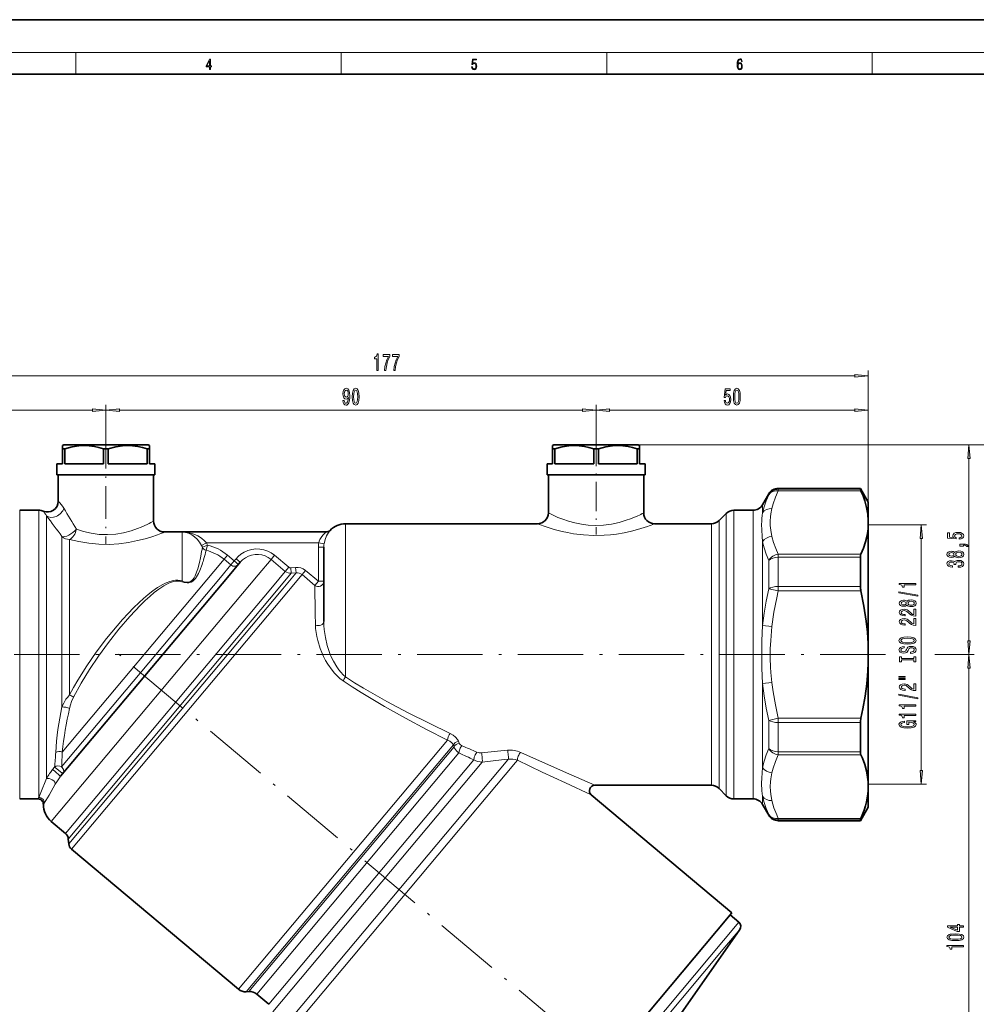
# Model space of a CAD drawing. Extents: x 0 to 420, y 0 to 297.
# Drawn here: x 156 to 332, y 116 to 297 of the extents above; entities that cross this region are included whole.
import ezdxf

# ---------------------------------------------------------------- set-up
doc = ezdxf.new("R2010")
doc.units = 0
doc.linetypes.add('DASHDOT', pattern=[18.5, 12, -3, 0.5, -3])

msp = doc.modelspace()

# ---------------------------------------------------------------- linework, layer by layer
at = {"color": 7, "lineweight": 35}
for p, q in [((210, 297), (0, 297)), ((420, 297), (210, 297)), ((410, 287), (20, 287)), ((164.028732, 218.953156), (163.778732, 218.808823)), ((163.778732, 218.808823), (163.778732, 218.231476)), ((164.028732, 218.953156), (178.580002, 218.953156)), ((178.580002, 218.953156), (179.528732, 218.953156)), ((179.528732, 218.953156), (179.778732, 218.808823)), ((179.778732, 218.231476), (179.778732, 218.808823)), ((254.028732, 218.953156), (253.778732, 218.808823)), ((253.778732, 218.808823), (253.778732, 218.231476)), ((254.028732, 218.953156), (268.580017, 218.953156)), ((268.580017, 218.953156), (269.528748, 218.953156)), ((269.528748, 218.953156), (269.778748, 218.808823)), ((269.778748, 218.231476), (269.778748, 218.808823)), ((163.778732, 215.453156), (163.778732, 218.231476)), ((164.208023, 218.231476), (163.778732, 218.231476)), ((164.208023, 215.453156), (164.208023, 218.231476)), ((171.349442, 215.453156), (171.349442, 218.231476)), ((171.778732, 218.231476), (171.349442, 218.231476)), ((172.208023, 218.231476), (171.778732, 218.231476)), ((172.208023, 215.453156), (172.208023, 218.231476)), ((179.349442, 215.453156), (179.349442, 218.231476)), ((179.676971, 218.231476), (179.349442, 218.231476)), ((179.676971, 218.231476), (179.778732, 218.231476)), ((179.778732, 215.453156), (179.778732, 218.231476)), ((253.778732, 215.453156), (253.778732, 218.231476)), ((254.208008, 218.231476), (253.778732, 218.231476)), ((254.208008, 215.453156), (254.208008, 218.231476)), ((261.349457, 215.453156), (261.349457, 218.231476)), ((261.778748, 218.231476), (261.349457, 218.231476)), ((262.208008, 218.231476), (261.778748, 218.231476)), ((262.208008, 215.453156), (262.208008, 218.231476)), ((269.349426, 215.453156), (269.349426, 218.231476)), ((269.676971, 218.231476), (269.349426, 218.231476)), ((269.676971, 218.231476), (269.778748, 218.231476)), ((269.778748, 215.453156), (269.778748, 218.231476)), ((163.778732, 215.453156), (162.778732, 215.453156)), ((162.778732, 215.453156), (162.778732, 213.453156)), ((171.349442, 215.453156), (164.208023, 215.453156)), ((179.349442, 215.453156), (172.208023, 215.453156)), ((180.778732, 215.453156), (179.778732, 215.453156)), ((180.778732, 215.453156), (180.778732, 213.453156)), ((253.778732, 215.453156), (252.778732, 215.453156)), ((252.778732, 215.453156), (252.778732, 213.453156)), ((261.349457, 215.453156), (254.208008, 215.453156)), ((269.349426, 215.453156), (262.208008, 215.453156)), ((270.778748, 215.453156), (269.778748, 215.453156)), ((270.778748, 215.453156), (270.778748, 213.453156)), ((162.778732, 213.453156), (179.676971, 213.453156)), ((163.028732, 213.453156), (163.028732, 208.628555)), ((179.676971, 213.453156), (180.778732, 213.453156)), ((180.528732, 213.453156), (180.528732, 204.953156)), ((252.778732, 213.453156), (269.676971, 213.453156)), ((253.028732, 213.453156), (253.028732, 206.453156)), ((269.676971, 213.453156), (270.778748, 213.453156)), ((270.528748, 213.453156), (270.528748, 206.453156)), ((292.356079, 207.953156), (293.510803, 209.953156)), ((295.242828, 210.953156), (310.335358, 210.953156)), ((310.335358, 210.795807), (310.335358, 210.953156)), ((311.778748, 208.453156), (310.335358, 210.953156)), ((311.778748, 205.025467), (311.778748, 208.453156)), ((155.933441, 206.953156), (159.450302, 206.953156)), ((284.364502, 205.03894), (285.692932, 206.367371)), ((287.107178, 206.953156), (290.624023, 206.953156)), ((215.778732, 204.453156), (251.028732, 204.453156)), ((272.528748, 204.453156), (282.950317, 204.453156)), ((311.778748, 204.701874), (311.778748, 205.025467)), ((311.778748, 180.453125), (311.778748, 204.701874)), ((182.528732, 202.953156), (185.778732, 202.953156)), ((185.778732, 202.953156), (212.208008, 202.953156)), ((211.778732, 198.004807), (211.778732, 200.144531)), ((194.415466, 194.992111), (196.435638, 197.399658)), ((211.778732, 186.511292), (211.778732, 198.004807)), ((310.335358, 192.944901), (310.335358, 198.304062)), ((163.457657, 158.098038), (194.415466, 194.992111)), ((311.778748, 156.204437), (311.778748, 180.453125)), ((310.335358, 162.602249), (310.335358, 167.961411)), ((261.552856, 156.453156), (282.950317, 156.453156)), ((284.364502, 155.867371), (285.692932, 154.53894)), ((311.778748, 152.453156), (311.778748, 156.204437)), ((155.933441, 153.953156), (159.290985, 153.953156)), ((260.910065, 154.687103), (286.719086, 133.030762)), ((287.107178, 153.953156), (290.624023, 153.953156)), ((292.356079, 152.953156), (293.510803, 150.953156)), ((311.778748, 152.453156), (310.335358, 149.953156)), ((310.335358, 149.953156), (310.335358, 150.110504)), ((161.719101, 149.803207), (164.335403, 147.607864)), ((295.242828, 149.953156), (310.335358, 149.953156)), ((164.865524, 146.589539), (164.942108, 145.714203)), ((165.472214, 144.695862), (196.088898, 119.005409)), ((283.886292, 129.654785), (286.719086, 133.030762)), ((286.397705, 132.647736), (287.993896, 131.30838)), ((240.438385, 77.875557), (283.886292, 129.654785)), ((276.460754, 113.245895), (288.170227, 129.96875)), ((198.01149, 118.585587), (197.548782, 118.545105)), ((199.471375, 118.12529), (201.712936, 116.244392))]:
    msp.add_line(p, q, dxfattribs=at)
at = {"color": 7, "lineweight": 13}
for p, q in [((16, 291), (414, 291)), ((166.25, 287), (166.25, 291)), ((215, 287), (215, 291)), ((263.75, 287), (263.75, 291)), ((312.5, 287), (312.5, 291)), ((137.269226, 231.620163), (309.288239, 231.620163)), ((311.778748, 204.701874), (311.778748, 232.620163)), ((171.778732, 220.617599), (171.778732, 226.319336)), ((171.778732, 220.617599), (171.778732, 226.319336)), ((261.778748, 220.450668), (261.778748, 226.319336)), ((261.778748, 220.450668), (261.778748, 226.319336)), ((311.778748, 204.701874), (311.778748, 226.319336)), ((137.269226, 225.319336), (169.288239, 225.319336)), ((174.269226, 225.319336), (259.288239, 225.319336)), ((264.269226, 225.319336), (309.288239, 225.319336)), ((269.528748, 218.953156), (331.243927, 218.953156)), ((269.528748, 218.953156), (338.906799, 218.953156)), ((330.243927, 182.943649), (330.243927, 216.462677)), ((293.510803, 209.800964), (293.510803, 209.953156)), ((295.242828, 210.795807), (295.242828, 210.953156)), ((310.335358, 210.795807), (295.242828, 210.795807)), ((295.242828, 210.795807), (295.242828, 210.538177)), ((310.430267, 210.538177), (295.242828, 210.538177)), ((292.356079, 206.477905), (292.356079, 207.953156)), ((155.933441, 203.709091), (155.933441, 206.953156)), ((159.450302, 203.709091), (159.450302, 206.953156)), ((285.692932, 203.195023), (285.692932, 206.367371)), ((287.107178, 203.709091), (287.107178, 206.953156)), ((290.624023, 203.709091), (290.624023, 206.953156)), ((160.864517, 203.195023), (160.864517, 205.924438)), ((215.778732, 201.515137), (215.778732, 204.453156)), ((282.950317, 201.515137), (282.950317, 204.453156)), ((284.364502, 202.029205), (284.364502, 205.03894)), ((155.933441, 153.953156), (155.933441, 203.709091)), ((159.450302, 154.215424), (159.450302, 203.709091)), ((160.864517, 157.68306), (160.864517, 203.195023)), ((185.778732, 202.946457), (212.208008, 202.946457)), ((185.778732, 202.946457), (185.778732, 202.813843)), ((185.778732, 200.198761), (185.778732, 202.813843)), ((212.208008, 202.953156), (212.208008, 202.946457)), ((212.92215, 203.253159), (212.92215, 203.246368)), ((285.692932, 154.53894), (285.692932, 203.195023)), ((287.107178, 153.953156), (287.107178, 203.709091)), ((290.624023, 153.953156), (290.624023, 203.709091)), ((311.778748, 204.253159), (322.488831, 204.253159)), ((163.692947, 200.712845), (163.692947, 202.129578)), ((163.692947, 170.83606), (163.692947, 200.712845)), ((165.107162, 200.198761), (165.107162, 201.579544)), ((189.33429, 200.495468), (190.223175, 200.947052)), ((190.223175, 200.947052), (210.841644, 200.947052)), ((211.829056, 200.791183), (210.841644, 200.947052)), ((215.778732, 176.332336), (215.778732, 201.515137)), ((282.950317, 156.453156), (282.950317, 201.515137)), ((284.364502, 155.867371), (284.364502, 202.029205)), ((292.356079, 185.770004), (292.356079, 201.161102)), ((321.488831, 159.143646), (321.488831, 201.762665)), ((165.107162, 173.048553), (165.107162, 200.198761)), ((185.778732, 193.963196), (185.778732, 200.198761)), ((189.477448, 200.179337), (190.40213, 200.554443)), ((190.174728, 199.588074), (190.40213, 200.554443)), ((211.778732, 200.144531), (210.778732, 200.144531)), ((210.778732, 193.905685), (210.778732, 200.144531)), ((295.242828, 198.865555), (310.430267, 198.865555)), ((295.242828, 198.304062), (295.242828, 198.865555)), ((191.556808, 195.672394), (193.4617, 197.942551)), ((193.4617, 197.942551), (194.09906, 198.702133)), ((194.70816, 196.896652), (193.4617, 197.942551)), ((195.34552, 197.656235), (194.09906, 198.702133)), ((194.70816, 196.896652), (195.34552, 197.656235)), ((195.669586, 198.04245), (195.34552, 197.656235)), ((196.111557, 197.013443), (195.34552, 197.656235)), ((196.435638, 197.399658), (195.669586, 198.04245)), ((199.736023, 195.110031), (202.096954, 197.923676)), ((202.096954, 197.923676), (202.736008, 198.685257)), ((204.713272, 195.728333), (202.096954, 197.923676)), ((205.352325, 196.489914), (202.736008, 198.685257)), ((293.510803, 192.535339), (293.510803, 197.718781)), ((295.242828, 192.944901), (295.242828, 198.304062)), ((295.242828, 198.304062), (310.335358, 198.304062)), ((163.763702, 162.549866), (191.556808, 195.672394)), ((192.803268, 194.626495), (194.70816, 196.896652)), ((202.352341, 192.914673), (204.713272, 195.728333)), ((203.412689, 192.528259), (205.807617, 195.382416)), ((204.239136, 192.54657), (206.68512, 195.461594)), ((204.713272, 195.728333), (205.352325, 196.489914)), ((206.595459, 196.454788), (205.717834, 196.375488)), ((205.807617, 195.382416), (205.717834, 196.375488)), ((206.68512, 195.461594), (205.807617, 195.382416)), ((206.68512, 195.461594), (206.595459, 196.454788)), ((207.783508, 195.120499), (208.422882, 195.882477)), ((210.778732, 193.90567), (208.422882, 195.882477)), ((161.719101, 149.803207), (199.736023, 195.110031)), ((163.621796, 159.849365), (192.803268, 194.626495)), ((205.299469, 192.160141), (207.783508, 195.120499)), ((210.139359, 193.143707), (207.783508, 195.120499)), ((210.139359, 193.143707), (210.778732, 193.905685)), ((211.778732, 193.905685), (210.778732, 193.905685)), ((164.335403, 147.607864), (202.352341, 192.914673)), ((164.865524, 146.589539), (203.412689, 192.528259)), ((164.942108, 145.714203), (204.239136, 192.54657)), ((165.472214, 144.695862), (205.299469, 192.160141)), ((210.21463, 188.035843), (210.139359, 193.143707)), ((295.242828, 192.125778), (293.510803, 192.535339)), ((295.242828, 192.125778), (295.242828, 192.944901)), ((295.242828, 192.944901), (310.335358, 192.944901)), ((295.242828, 192.125778), (310.430267, 192.125778)), ((210.246445, 185.876938), (210.21463, 188.035843)), ((292.356079, 185.77002), (294.088135, 185.576691)), ((323.985046, 180.453156), (331.243927, 180.453156)), ((324.226074, 180.453156), (331.243927, 180.453156)), ((330.243927, 79.175751), (330.243927, 177.962662)), ((292.356079, 175.136337), (294.088135, 175.329666)), ((292.356079, 159.745224), (292.356079, 175.136337)), ((293.510773, 168.370895), (295.242828, 168.780457)), ((293.510803, 163.187531), (293.510803, 168.370972)), ((310.430237, 168.780533), (295.242828, 168.780533)), ((295.242828, 168.780533), (295.242828, 167.961411)), ((295.242828, 162.602249), (295.242828, 167.961411)), ((310.335358, 167.961411), (295.242828, 167.961411)), ((196.088898, 119.005409), (234.480179, 164.758347)), ((236.497437, 164.525879), (236.632233, 164.189575)), ((197.548782, 118.545105), (235.580627, 163.86969)), ((198.01149, 118.585587), (235.714172, 163.517914)), ((235.580627, 163.86969), (235.714172, 163.517914)), ((240.73053, 162.396072), (244.2948, 162.775436)), ((244.2948, 162.775436), (245.519745, 162.904343)), ((199.471375, 118.12529), (236.609772, 162.385101)), ((201.712936, 116.244392), (239.362946, 161.113937)), ((202.830002, 110.197426), (245.570953, 161.134094)), ((240.879135, 160.720734), (244.437592, 161.108978)), ((244.437592, 161.108978), (245.660736, 161.241119)), ((245.570953, 161.134094), (245.660736, 161.241119)), ((246.984741, 160.618866), (247.360764, 161.067001)), ((310.335358, 162.602249), (295.242828, 162.602249)), ((295.242828, 162.602249), (295.242828, 162.040756)), ((310.430267, 162.040756), (295.242828, 162.040756)), ((161.984512, 159.342865), (162.356415, 159.782532)), ((202.419739, 114.88662), (240.879135, 160.720734)), ((203.536804, 108.839645), (246.984741, 160.618866)), ((311.778748, 156.653152), (322.488831, 156.653152)), ((159.450302, 154.215424), (159.290985, 153.953156)), ((292.356079, 152.953156), (292.356079, 154.428406)), ((160.446579, 153.187424), (160.290833, 152.936005)), ((293.510803, 150.953156), (293.510803, 151.105347)), ((295.242828, 150.368134), (310.430267, 150.368134)), ((295.242828, 150.110504), (295.242828, 150.368134)), ((295.242828, 149.953156), (295.242828, 150.110504)), ((295.242828, 150.110504), (310.335358, 150.110504)), ((285.200439, 127.979286), (287.993896, 131.30838)), ((285.448639, 126.725266), (288.170227, 129.96875)), ((285.200439, 127.979286), (242.355957, 76.91922)), ((285.448639, 126.725266), (243.705841, 76.978157))]:
    msp.add_line(p, q, dxfattribs=at)
at = {"color": 7, "linetype": 'DASHDOT', "lineweight": 13, "ltscale": 0.499334}
msp.add_line((171.778732, 220.617599), (171.778732, 200.644241), dxfattribs=at)
at = {"color": 7, "linetype": 'DASHDOT', "lineweight": 13, "ltscale": 0.449253}
msp.add_line((261.778748, 220.450668), (261.778748, 202.480545), dxfattribs=at)
at = {"color": 7, "linetype": 'DASHDOT', "lineweight": 13}
for p, q in [((285.18573, 87.322723), (172.660065, 181.742966)), ((314.938843, 180.453156), (132.350632, 180.453156))]:
    msp.add_line(p, q, dxfattribs=at)
at = {"color": 7, "lineweight": 13}
for points in [[(190.807846, 287.874939), (190.945541, 287.874939), (190.945541, 288.356171), (191.137482, 288.356171), (191.137482, 288.503601), (190.945541, 288.503601), (190.945541, 289.763672), (190.797424, 289.763672), (190.179901, 288.503601), (190.179901, 288.356171), (190.807846, 288.356171)], [(190.807846, 288.503601), (190.305069, 288.503601), (190.807846, 289.532806)], [(238.931976, 288.375641), (238.969543, 288.141968), (239.065506, 287.966736), (239.207367, 287.858246), (239.395126, 287.819305), (239.591232, 287.866608), (239.739349, 287.99176), (239.835327, 288.194824), (239.868698, 288.467438), (239.835327, 288.731689), (239.74353, 288.934753), (239.599579, 289.062714), (239.41391, 289.109985), (239.240753, 289.076599), (239.11557, 288.984802), (239.186508, 289.616241), (239.801941, 289.616241), (239.801941, 289.763672), (239.088455, 289.763672), (238.977875, 288.77063), (239.092621, 288.77063), (239.213623, 288.912506), (239.390961, 288.962555), (239.530731, 288.926392), (239.637131, 288.826263), (239.701797, 288.667694), (239.726837, 288.459076), (239.703888, 288.250458), (239.639221, 288.097473), (239.534912, 288.000122), (239.399292, 287.966736), (239.263687, 287.994537), (239.161469, 288.078003), (239.094711, 288.205963), (239.067581, 288.375641)], [(287.828033, 288.80957), (287.857239, 289.182312), (287.930267, 289.454926), (288.049164, 289.619019), (288.209808, 289.674652), (288.316223, 289.649628), (288.401733, 289.582855), (288.46225, 289.471588), (288.49353, 289.326965), (288.620789, 289.326965), (288.579071, 289.532806), (288.495636, 289.688568), (288.372528, 289.785919), (288.21817, 289.822083), (287.990753, 289.749756), (287.898956, 289.663544), (287.823853, 289.543915), (287.719543, 289.199005), (287.694519, 288.979248), (287.686157, 288.726135), (287.717468, 288.333923), (287.813446, 288.050171), (287.971985, 287.874939), (288.186859, 287.819305), (288.372528, 287.866608), (288.514404, 287.99176), (288.604126, 288.192047), (288.637482, 288.456299), (288.606201, 288.726135), (288.516479, 288.929169), (288.378815, 289.057129), (288.199371, 289.104431), (288.076294, 289.084961), (287.97406, 289.02655), (287.890625, 288.934753)], [(287.857239, 288.475769), (287.880188, 288.667694), (287.94696, 288.820709), (288.049164, 288.920837), (288.180603, 288.957001), (288.312042, 288.923615), (288.41217, 288.823486), (288.472687, 288.664917), (288.495636, 288.447968), (288.474762, 288.242126), (288.414276, 288.089111), (288.314117, 287.997345), (288.176422, 287.966736), (288.042908, 288.000122), (287.94278, 288.103027), (287.878113, 288.264374)], [(221.52066, 232.620163), (221.756683, 232.620163), (221.756683, 235.641769), (221.580322, 235.641769), (221.53363, 235.378082), (221.440262, 235.200851), (221.297607, 235.097107), (221.100494, 235.062531), (221.100494, 234.755615), (221.52066, 234.755615)], [(222.918213, 232.620163), (223.180176, 232.620163), (223.265762, 233.33342), (223.416199, 233.999115), (223.628876, 234.617279), (223.906403, 235.196533), (223.906403, 235.555313), (222.671814, 235.555313), (222.671814, 235.161942), (223.65741, 235.161942), (223.372101, 234.578369), (223.15683, 233.968857), (223.006393, 233.32045)], [(224.629593, 232.620163), (224.891541, 232.620163), (224.977142, 233.33342), (225.127579, 233.999115), (225.340256, 234.617279), (225.617767, 235.196533), (225.617767, 235.555313), (224.383194, 235.555313), (224.383194, 235.161942), (225.368774, 235.161942), (225.083481, 234.578369), (224.86821, 233.968857), (224.717773, 233.32045)], [(309.288239, 231.402267), (311.778748, 231.620163), (309.288239, 231.838043)], [(215.300568, 227.062851), (215.339478, 226.721344), (215.450989, 226.457657), (215.627365, 226.293396), (215.860794, 226.23288), (216.013824, 226.263138), (216.151276, 226.340942), (216.268005, 226.474945), (216.366547, 226.665161), (216.444366, 226.902908), (216.501434, 227.196854), (216.535141, 227.534027), (216.548111, 227.92308), (216.504028, 228.532593), (216.376923, 228.977829), (216.174622, 229.24585), (215.897095, 229.340942), (215.642929, 229.263138), (215.450989, 229.055649), (215.326508, 228.735764), (215.285004, 228.33374), (215.326508, 227.918762), (215.448395, 227.603195), (215.629959, 227.404343), (215.860794, 227.339508), (216.104599, 227.421631), (216.288757, 227.672363), (216.247253, 227.192535), (216.164246, 226.851028), (216.03717, 226.647858), (215.863388, 226.583023), (215.728516, 226.613281), (215.629959, 226.708374), (215.565125, 226.85968), (215.539185, 227.062851)], [(215.536591, 228.338074), (215.562531, 228.606079), (215.635147, 228.817886), (215.749268, 228.951904), (215.897095, 228.999451), (216.05014, 228.951904), (216.16684, 228.817886), (216.239471, 228.610397), (216.268005, 228.342392), (216.239471, 228.070053), (216.16684, 227.866882), (216.047546, 227.741516), (215.889313, 227.698303), (215.746674, 227.741516), (215.635147, 227.866882), (215.562531, 228.065735)], [(217.009338, 227.78476), (217.048248, 227.106079), (217.170166, 226.621918), (217.364685, 226.327972), (217.63443, 226.23288), (217.901566, 226.327972), (218.0961, 226.621918), (218.215393, 227.106079), (218.256897, 227.78476), (218.215393, 228.459106), (218.166122, 228.727112), (218.0961, 228.947571), (217.901566, 229.241516), (217.63443, 229.340942), (217.364685, 229.241516), (217.170166, 228.943253), (217.048248, 228.459106)], [(217.258331, 227.78476), (217.279083, 228.3078), (217.343933, 228.683884), (217.460648, 228.904343), (217.63443, 228.982147), (217.805603, 228.904343), (217.922318, 228.683884), (217.987152, 228.3078), (218.007904, 227.78476), (217.987152, 227.25737), (217.922318, 226.881287), (217.805603, 226.660828), (217.63443, 226.587341), (217.460648, 226.660828), (217.343933, 226.881287), (217.279083, 227.25737)], [(285.279816, 227.101746), (285.336853, 226.747284), (285.463959, 226.470627), (285.650696, 226.297714), (285.889343, 226.23288), (286.151276, 226.310684), (286.356201, 226.522507), (286.48587, 226.85968), (286.535156, 227.291962), (286.491058, 227.69397), (286.366577, 228.009537), (286.172028, 228.212708), (285.920441, 228.286194), (285.725922, 228.234314), (285.5755, 228.091675), (285.648132, 228.900024), (286.436584, 228.900024), (286.436584, 229.254486), (285.474335, 229.254486), (285.331665, 227.663712), (285.539185, 227.663712), (285.689606, 227.866882), (285.881531, 227.940369), (286.047546, 227.892822), (286.174622, 227.754486), (286.255035, 227.542679), (286.283569, 227.27034), (286.255035, 226.998001), (286.172028, 226.786194), (286.044922, 226.652191), (285.881531, 226.60463), (285.74408, 226.634888), (285.637756, 226.734314), (285.559937, 226.889938), (285.521027, 227.101746)], [(287.009338, 227.78476), (287.048248, 227.106079), (287.170166, 226.621918), (287.364685, 226.327972), (287.634399, 226.23288), (287.90155, 226.327972), (288.0961, 226.621918), (288.215393, 227.106079), (288.256897, 227.78476), (288.215393, 228.459106), (288.166138, 228.727112), (288.0961, 228.947571), (287.90155, 229.241516), (287.634399, 229.340942), (287.364685, 229.241516), (287.170166, 228.943253), (287.048248, 228.459106)], [(287.258362, 227.78476), (287.279083, 228.3078), (287.343933, 228.683884), (287.460632, 228.904343), (287.634399, 228.982147), (287.805603, 228.904343), (287.922302, 228.683884), (287.987152, 228.3078), (288.007904, 227.78476), (287.987152, 227.25737), (287.922302, 226.881287), (287.805603, 226.660828), (287.634399, 226.587341), (287.460632, 226.660828), (287.343933, 226.881287), (287.279083, 227.25737)], [(169.288239, 225.10144), (171.778732, 225.319336), (169.288239, 225.537216)], [(174.269226, 225.537216), (171.778732, 225.319336), (174.269226, 225.10144)], [(259.288239, 225.10144), (261.778748, 225.319336), (259.288239, 225.537216)], [(264.269226, 225.537216), (261.778748, 225.319336), (264.269226, 225.10144)], [(309.288239, 225.10144), (311.778748, 225.319336), (309.288239, 225.537216)], [(330.461823, 216.462677), (330.243927, 218.953156), (330.026031, 216.462677)], [(321.706726, 201.762665), (321.488831, 204.253159), (321.270935, 201.762665)], [(328.461487, 201.626999), (328.815979, 201.684067), (329.092651, 201.811157), (329.265533, 201.997894), (329.330383, 202.236511), (329.252563, 202.498474), (329.040771, 202.703369), (328.703583, 202.833054), (328.271301, 202.882339), (327.869293, 202.838242), (327.553711, 202.713745), (327.350555, 202.519226), (327.277069, 202.267639), (327.328918, 202.07312), (327.471588, 201.922684), (326.663239, 201.9953), (326.663239, 202.783783), (326.308777, 202.783783), (326.308777, 201.821533), (327.899536, 201.678879), (327.899536, 201.886368), (327.696381, 202.036804), (327.622894, 202.228729), (327.670441, 202.39473), (327.808777, 202.52182), (328.020569, 202.602219), (328.292908, 202.630753), (328.565247, 202.602219), (328.777069, 202.519226), (328.911072, 202.392136), (328.958618, 202.228729), (328.928345, 202.091263), (328.828949, 201.984924), (328.67334, 201.90712), (328.461487, 201.86821)], [(329.243927, 200.379883), (329.243927, 200.553665), (329.32605, 200.553665), (329.533569, 200.540695), (329.680542, 200.499191), (329.775635, 200.426575), (329.823181, 200.317642), (330.117126, 200.317642), (330.047974, 200.496597), (329.888, 200.628876), (329.632996, 200.709274), (329.291473, 200.737808), (328.59552, 200.737808), (328.59552, 200.379883)], [(327.627197, 198.525848), (327.74823, 198.39357), (327.91684, 198.302795), (328.128662, 198.245728), (328.383698, 198.227585), (328.768433, 198.269073), (329.066711, 198.388382), (329.256897, 198.582916), (329.330383, 198.847458), (329.256897, 199.109421), (329.066711, 199.303955), (328.768433, 199.423248), (328.383698, 199.467346), (328.128662, 199.446594), (327.91684, 199.392136), (327.74823, 199.298767), (327.627197, 199.169083), (327.523468, 199.272827), (327.380798, 199.345444), (327.207886, 199.389542), (326.996094, 199.405106), (326.689178, 199.363602), (326.44278, 199.254669), (326.282837, 199.078308), (326.22229, 198.847458), (326.282837, 198.614029), (326.44278, 198.437668), (326.689178, 198.326141), (326.996094, 198.287231), (327.207886, 198.300201), (327.380798, 198.344299)], [(327.03067, 198.53363), (326.840454, 198.554382), (326.693481, 198.616623), (326.602722, 198.715179), (326.568115, 198.847458), (326.602722, 198.977142), (326.693481, 199.075714), (326.840454, 199.137955), (327.03067, 199.161301), (327.225189, 199.137955), (327.376495, 199.075714), (327.475922, 198.977142), (327.506165, 198.847458), (327.471588, 198.715179), (327.376495, 198.616623), (327.225189, 198.554382)], [(328.375061, 198.476562), (328.145935, 198.499908), (327.973022, 198.575134), (327.860657, 198.691849), (327.821716, 198.847458), (327.860657, 199.000488), (327.973022, 199.117203), (328.145935, 199.192413), (328.375061, 199.218353), (328.62146, 199.192413), (328.807312, 199.117203), (328.928345, 199.000488), (328.967285, 198.847458), (328.928345, 198.691849), (328.807312, 198.575134), (328.62146, 198.499908)], [(328.301575, 196.482483), (328.331818, 196.482483), (328.746826, 196.523972), (329.058044, 196.645874), (329.256897, 196.837814), (329.330383, 197.09198), (329.256897, 197.361725), (329.066711, 197.564026), (328.764099, 197.693726), (328.375061, 197.740402), (328.119995, 197.71965), (327.912537, 197.662598), (327.752563, 197.569214), (327.635864, 197.444733), (327.402435, 197.613312), (327.03067, 197.672974), (326.693481, 197.634064), (326.438446, 197.522537), (326.278503, 197.340973), (326.22229, 197.09198), (326.291473, 196.858551), (326.481689, 196.679596), (326.784271, 196.562881), (327.186279, 196.523972), (327.216553, 196.523972), (327.216553, 196.754807), (326.93988, 196.775558), (326.741028, 196.843002), (326.619995, 196.951935), (326.576782, 197.10495), (326.611359, 197.239822), (326.702148, 197.338379), (326.849121, 197.398041), (327.047974, 197.421387), (327.259766, 197.398041), (327.402435, 197.335785), (327.488892, 197.226852), (327.514832, 197.079025), (327.510498, 196.977875), (327.85199, 196.977875), (327.843353, 197.10495), (327.882263, 197.268356), (327.986023, 197.390259), (328.154602, 197.462875), (328.375061, 197.488815), (328.625793, 197.460281), (328.811646, 197.385071), (328.928345, 197.265762), (328.967285, 197.107544), (328.924042, 196.944153), (328.794373, 196.824844), (328.586853, 196.749619), (328.301575, 196.7211)], [(320.488831, 193.241852), (320.488831, 193.477875), (317.467224, 193.477875), (317.467224, 193.301498), (317.730896, 193.254807), (317.908142, 193.161438), (318.011902, 193.018784), (318.046448, 192.821671), (318.353394, 192.821671), (318.353394, 193.241852)], [(320.890869, 191.172531), (320.890869, 191.351501), (317.406677, 191.979156), (317.406677, 191.797607)], [(318.872131, 189.544144), (318.993164, 189.411865), (319.161743, 189.321091), (319.373535, 189.264038), (319.628601, 189.24588), (320.013306, 189.287384), (320.311584, 189.406693), (320.501801, 189.601212), (320.575287, 189.865768), (320.501801, 190.127716), (320.311584, 190.32225), (320.013306, 190.441559), (319.628601, 190.485641), (319.373535, 190.464905), (319.161743, 190.410431), (318.993164, 190.317062), (318.872131, 190.187378), (318.768372, 190.291122), (318.625732, 190.363739), (318.45282, 190.407837), (318.240997, 190.423401), (317.934082, 190.381897), (317.687683, 190.272964), (317.52774, 190.096603), (317.467224, 189.865768), (317.52774, 189.632339), (317.687683, 189.455963), (317.934082, 189.344437), (318.240997, 189.305527), (318.45282, 189.318497), (318.625732, 189.362595)], [(318.275574, 189.551926), (318.085388, 189.572678), (317.938416, 189.634933), (317.847626, 189.73349), (317.813049, 189.865768), (317.847626, 189.995453), (317.938416, 190.094009), (318.085388, 190.15625), (318.275574, 190.179596), (318.470093, 190.15625), (318.621399, 190.094009), (318.720825, 189.995453), (318.751099, 189.865768), (318.716492, 189.73349), (318.621399, 189.634933), (318.470093, 189.572678)], [(319.619934, 189.494873), (319.390869, 189.518219), (319.217957, 189.59343), (319.10553, 189.710144), (319.06665, 189.865768), (319.10553, 190.018784), (319.217957, 190.135498), (319.390869, 190.210724), (319.619934, 190.236664), (319.866333, 190.210724), (320.052246, 190.135498), (320.173279, 190.018784), (320.212158, 189.865768), (320.173279, 189.710144), (320.052246, 189.59343), (319.866333, 189.518219)], [(320.488831, 187.52153), (320.488831, 188.758698), (320.117065, 188.758698), (320.117065, 187.780899), (319.91391, 187.835358), (319.7453, 187.928726), (319.438416, 188.216629), (319.308716, 188.369659), (319.122833, 188.540833), (318.906677, 188.662735), (318.651672, 188.732758), (318.36203, 188.758698), (317.998901, 188.714615), (317.713623, 188.592712), (317.532043, 188.40596), (317.467224, 188.164749), (317.54071, 187.915756), (317.743896, 187.726425), (318.068085, 187.604523), (318.496033, 187.563019), (318.556549, 187.563019), (318.556549, 187.799042), (318.521973, 187.799042), (318.228027, 187.822388), (318.011902, 187.892426), (317.873535, 188.003952), (317.825989, 188.151779), (317.869232, 188.302216), (317.977295, 188.413742), (318.145874, 188.486374), (318.357727, 188.512299), (318.556549, 188.494156), (318.725159, 188.44487), (318.872131, 188.361877), (319.001801, 188.247757), (319.140137, 188.094727), (319.408142, 187.840546), (319.69342, 187.661591), (320.039246, 187.555237), (320.475861, 187.52153)], [(320.488831, 185.81015), (320.488831, 187.047318), (320.117065, 187.047318), (320.117065, 186.069504), (319.91391, 186.123978), (319.7453, 186.217346), (319.438416, 186.505249), (319.308716, 186.658264), (319.122833, 186.829453), (318.906677, 186.951355), (318.651672, 187.021378), (318.36203, 187.047318), (317.998901, 187.00322), (317.713623, 186.881317), (317.532043, 186.69458), (317.467224, 186.453369), (317.54071, 186.204376), (317.743896, 186.015045), (318.068085, 185.893143), (318.496033, 185.851639), (318.556549, 185.851639), (318.556549, 186.087662), (318.521973, 186.087662), (318.228027, 186.111008), (318.011902, 186.18103), (317.873535, 186.292557), (317.825989, 186.440399), (317.869232, 186.590836), (317.977295, 186.702362), (318.145874, 186.774979), (318.357727, 186.800919), (318.556549, 186.782761), (318.725159, 186.73349), (318.872131, 186.650482), (319.001801, 186.536362), (319.140137, 186.383347), (319.408142, 186.129166), (319.69342, 185.950195), (320.039246, 185.843857), (320.475861, 185.81015)], [(318.988831, 182.353653), (319.663177, 182.400345), (320.160278, 182.535217), (320.467224, 182.7453), (320.570984, 183.020233), (320.467224, 183.292557), (320.160278, 183.505249), (319.663177, 183.637527), (318.988831, 183.686798), (318.318787, 183.637527), (318.046448, 183.58046), (317.821686, 183.505249), (317.514771, 183.292557), (317.436951, 183.162888), (317.406677, 183.020233), (317.514771, 182.742706), (317.817383, 182.532623), (318.314484, 182.400345)], [(318.988831, 182.602646), (318.465759, 182.63118), (318.081055, 182.716766), (317.847626, 182.849045), (317.765503, 183.020233), (317.847626, 183.188812), (318.085388, 183.321091), (318.470093, 183.406677), (318.988831, 183.437805), (319.511902, 183.406677), (319.896606, 183.321091), (320.130035, 183.188812), (320.207855, 183.020233), (320.130035, 182.849045), (319.896606, 182.716766), (319.516205, 182.63118)], [(330.026031, 182.943649), (330.243927, 180.453156), (330.461823, 182.943649)], [(319.498901, 180.899048), (319.498901, 180.663025), (319.957123, 180.714905), (320.294312, 180.844574), (320.497498, 181.044296), (320.570984, 181.314026), (320.501801, 181.581177), (320.311584, 181.780899), (320.013306, 181.907974), (319.619934, 181.954666), (319.265503, 181.915756), (319.036377, 181.806824), (318.885071, 181.630463), (318.772705, 181.39444), (318.690552, 181.192139), (318.595459, 181.05986), (318.457123, 180.984634), (318.240997, 180.961288), (318.046448, 180.984634), (317.899475, 181.052078), (317.800049, 181.155823), (317.765503, 181.298477), (317.808716, 181.44371), (317.925415, 181.557831), (318.119934, 181.633057), (318.383636, 181.669357), (318.383636, 181.90538), (318.375, 181.90538), (317.968658, 181.863892), (317.666077, 181.741989), (317.475861, 181.550049), (317.411011, 181.290695), (317.475861, 181.057266), (317.65741, 180.875702), (317.938416, 180.758987), (318.301514, 180.717499), (318.625732, 180.751205), (318.846191, 180.849762), (318.993164, 181.005386), (319.10553, 181.218063), (319.204956, 181.428162), (319.300049, 181.586365), (319.438416, 181.682327), (319.663177, 181.716049), (319.892273, 181.684921), (320.065186, 181.604523), (320.173279, 181.48262), (320.207855, 181.324402), (320.160278, 181.148041), (320.021973, 181.013168), (319.79718, 180.927582)], [(320.125732, 179.478149), (320.125732, 179.146164), (320.488831, 179.146164), (320.488831, 180.048752), (320.125732, 180.048752), (320.125732, 179.716766), (317.851929, 179.716766), (317.851929, 180.048752), (317.488831, 180.048752), (317.488831, 179.146164), (317.851929, 179.146164), (317.851929, 179.478149)], [(330.461823, 177.962662), (330.243927, 180.453156), (330.026031, 177.962662)], [(317.380768, 176.275848), (318.556549, 176.275848), (318.556549, 176.449631), (317.380768, 176.449631)], [(317.380768, 175.899765), (318.556549, 175.899765), (318.556549, 176.076141), (317.380768, 176.076141)], [(320.488831, 173.83046), (320.488831, 175.067642), (320.117065, 175.067642), (320.117065, 174.089828), (319.91391, 174.144287), (319.7453, 174.237671), (319.438416, 174.525558), (319.308716, 174.678589), (319.122833, 174.849762), (318.906677, 174.971664), (318.651672, 175.041702), (318.36203, 175.067642), (317.998901, 175.023544), (317.713623, 174.901642), (317.532043, 174.714905), (317.467224, 174.473694), (317.54071, 174.224701), (317.743896, 174.035355), (318.068085, 173.913452), (318.496033, 173.871964), (318.556549, 173.871964), (318.556549, 174.107986), (318.521973, 174.107986), (318.228027, 174.131317), (318.011902, 174.201355), (317.873535, 174.312881), (317.825989, 174.460724), (317.869232, 174.611145), (317.977295, 174.722672), (318.145874, 174.795303), (318.357727, 174.821243), (318.556549, 174.803085), (318.725159, 174.753799), (318.872131, 174.670807), (319.001801, 174.556686), (319.140137, 174.403656), (319.408142, 174.149475), (319.69342, 173.97052), (320.039246, 173.864182), (320.475861, 173.83046)], [(320.890869, 172.347321), (320.890869, 172.526276), (317.406677, 173.153946), (317.406677, 172.972397)], [(320.488831, 170.993866), (320.488831, 171.229889), (317.467224, 171.229889), (317.467224, 171.053513), (317.730896, 171.006821), (317.908142, 170.913452), (318.011902, 170.770798), (318.046448, 170.573685), (318.353394, 170.573685), (318.353394, 170.993866)], [(320.086792, 168.092422), (320.488831, 168.136505), (320.488831, 168.26619), (318.867798, 168.26619), (318.867798, 167.610001), (319.235229, 167.610001), (319.235229, 168.014603), (319.261169, 168.014603), (319.658875, 167.98349), (319.95282, 167.900482), (320.138672, 167.773392), (320.199219, 167.615189), (320.121399, 167.438812), (319.88797, 167.301346), (319.503235, 167.213165), (318.975861, 167.182037), (318.45282, 167.210571), (318.068085, 167.298752), (317.834656, 167.438812), (317.752502, 167.628159), (317.795746, 167.757843), (317.916779, 167.864182), (318.119934, 167.941986), (318.392273, 167.986084), (318.392273, 168.242844), (317.977295, 168.175415), (317.666077, 168.048325), (317.475861, 167.86937), (317.406677, 167.643707), (317.514771, 167.348038), (317.830322, 167.124985), (318.327454, 166.98233), (318.988831, 166.933044), (319.654541, 166.98233), (320.151672, 167.124985), (320.467224, 167.335068), (320.570984, 167.599625), (320.536377, 167.747467), (320.449921, 167.87973), (320.298645, 167.993866)], [(320.488831, 169.282471), (320.488831, 169.518494), (317.467224, 169.518494), (317.467224, 169.342133), (317.730896, 169.295441), (317.908142, 169.202072), (318.011902, 169.059418), (318.046448, 168.862305), (318.353394, 168.862305), (318.353394, 169.282471)], [(321.270935, 159.143646), (321.488831, 156.653152), (321.706726, 159.143646)], [(329.243927, 130.423248), (329.243927, 130.656677), (328.500427, 130.656677), (328.500427, 130.913452), (328.154602, 130.913452), (328.154602, 130.656677), (326.308777, 130.656677), (326.308777, 130.420654), (328.119995, 129.632172), (328.500427, 129.632172), (328.500427, 130.423248)], [(328.154602, 129.850037), (326.810211, 130.423248), (328.154602, 130.423248)], [(327.778503, 127.944138), (328.457184, 127.98304), (328.941345, 128.10495), (329.235291, 128.299469), (329.330383, 128.569214), (329.235291, 128.836365), (328.941345, 129.030884), (328.457184, 129.150192), (327.778503, 129.191681), (327.104156, 129.150192), (326.836151, 129.100906), (326.615692, 129.030884), (326.321716, 128.836365), (326.22229, 128.569214), (326.321716, 128.299469), (326.619995, 128.10495), (327.104156, 127.98304)], [(327.778503, 128.19313), (327.255432, 128.213882), (326.879395, 128.278717), (326.658905, 128.395432), (326.581116, 128.569214), (326.658905, 128.740387), (326.879395, 128.857101), (327.255432, 128.921951), (327.778503, 128.942688), (328.305908, 128.921951), (328.681946, 128.857101), (328.902435, 128.740387), (328.975922, 128.569214), (328.902435, 128.395432), (328.681946, 128.278717), (328.305908, 128.213882)], [(329.243927, 126.811142), (329.243927, 127.047165), (326.22229, 127.047165), (326.22229, 126.870789), (326.486023, 126.824112), (326.663239, 126.730736), (326.766968, 126.588089), (326.801575, 126.390961), (327.108459, 126.390961), (327.108459, 126.811142)]]:
    msp.add_lwpolyline(points, close=True, dxfattribs=at)
at = {"color": 7, "lineweight": 35}
for points in [[(164.208023, 218.231476), (165.566833, 218.579132), (166.788925, 218.761917), (167.735565, 218.808731), (168.680176, 218.769882), (169.658951, 218.641754), (170.470032, 218.47258), (171.349442, 218.231476)], [(172.208023, 218.231476), (173.566833, 218.579132), (174.788925, 218.761917), (175.735565, 218.808731), (176.680176, 218.769882), (177.658951, 218.641754), (178.470032, 218.47258), (179.349442, 218.231476)], [(254.208008, 218.231476), (255.566833, 218.579132), (256.78894, 218.761917), (257.735565, 218.808731), (258.680176, 218.769882), (259.658936, 218.641754), (260.470032, 218.47258), (261.349457, 218.231476)], [(262.208008, 218.231476), (263.566833, 218.579132), (264.78894, 218.761917), (265.735565, 218.808731), (266.680176, 218.769882), (267.658936, 218.641754), (268.470032, 218.47258), (269.349426, 218.231476)], [(310.335358, 210.795807), (310.336609, 210.7836), (310.34668, 210.745605), (310.430267, 210.538177)], [(311.774231, 205.032318), (311.681183, 206.242172), (311.469208, 207.45462), (311.141602, 208.671005), (310.816589, 209.603424), (310.430267, 210.538177)], [(311.778748, 204.701874), (311.72052, 203.512756), (311.546753, 202.321671), (311.260071, 201.12709), (310.890686, 199.998077), (310.430267, 198.865555)], [(310.430267, 192.125778), (310.982727, 189.347488), (311.39624, 186.579971), (311.607971, 184.533829), (311.735901, 182.492218), (311.778748, 180.45314)], [(311.778748, 180.45314), (311.754852, 178.930466), (311.68335, 177.406784), (311.486389, 175.104172), (311.184937, 172.794647), (310.783325, 170.477188), (310.430237, 168.780533)], [(311.778748, 156.204453), (311.747559, 157.074463), (311.654236, 157.945221), (311.434753, 159.107956), (311.109497, 160.274353), (310.68335, 161.444794), (310.430267, 162.040756)], [(310.430267, 150.368134), (311.029297, 151.892349), (311.266418, 152.652008), (311.459839, 153.410019), (311.698608, 154.808762), (311.758667, 155.506821), (311.778748, 156.204453)], [(310.335358, 150.110504), (310.336609, 150.122711), (310.34668, 150.160706), (310.430267, 150.368134)]]:
    msp.add_lwpolyline(points, dxfattribs=at)
at = {"color": 7, "lineweight": 13}
for points in [[(293.510773, 209.800964), (293.035248, 208.697647), (292.648193, 207.589783), (292.356079, 206.477905)], [(295.242798, 210.538177), (294.72113, 209.326782), (294.310181, 208.121719), (294.088135, 207.263611)], [(269.457581, 205.937241), (268.130981, 205.379898), (267.339386, 205.092728), (266.031158, 204.696335), (264.62973, 204.384415), (263.154663, 204.186981), (261.642548, 204.127304), (260.345398, 204.192139), (259.076324, 204.358414), (257.859039, 204.611542), (256.732178, 204.925125), (255.698486, 205.277313), (254.78241, 205.63887), (254.026489, 205.970795), (253.028732, 206.453156)], [(293.752319, 205.008713), (293.81311, 205.757187), (293.886353, 206.25737), (294.088135, 207.263611)], [(179.457581, 204.404953), (178.257431, 203.863419), (177.547806, 203.581543), (176.376923, 203.182007), (175.016006, 202.825134), (173.571808, 202.578705), (172.0793, 202.471878), (170.558167, 202.519806), (169.071167, 202.718689), (167.656784, 203.043701), (166.348389, 203.457428)], [(271.212738, 203.976929), (269.362183, 203.399429), (268.261658, 203.110153), (266.940887, 202.819122), (265.541473, 202.579987), (264.422913, 202.441559), (263.280701, 202.349609), (261.36438, 202.309021), (259.459106, 202.410324), (257.609985, 202.641891), (256.557739, 202.83078), (255.551361, 203.049042), (254.095062, 203.427856), (252.828934, 203.815155), (251.028732, 204.453156)], [(292.188171, 204.370453), (292.200073, 203.305634), (292.267273, 202.181122), (292.356079, 201.161102)], [(293.752319, 205.008713), (293.764526, 204.159225), (293.860168, 203.308228), (294.088135, 202.140137)], [(181.212738, 202.449707), (180.17276, 202.091309), (178.947937, 201.716568), (177.584351, 201.362762), (175.921295, 201.026367), (174.165314, 200.790009), (172.354385, 200.678497), (170.478653, 200.706818), (168.634735, 200.876709), (166.807312, 201.180679), (165.107162, 201.579544)], [(185.778732, 202.946457), (186.7565, 202.859756), (187.25769, 202.756638), (187.751526, 202.613235), (188.200607, 202.443314), (188.637527, 202.237076), (189.291641, 201.835419), (189.882446, 201.335907), (190.223175, 200.947052)], [(185.778732, 202.946457), (186.3703, 202.880569), (186.953644, 202.712128), (187.520615, 202.441971), (188.061798, 202.071152), (188.53833, 201.630188), (188.969452, 201.101959), (189.33429, 200.495468)], [(210.841644, 200.947052), (210.940842, 201.270752), (211.076263, 201.577408), (211.418335, 202.121078), (211.657303, 202.410172), (212.089066, 202.835815), (212.193604, 202.929993), (212.20639, 202.943466), (212.208008, 202.946457)], [(211.829056, 200.791183), (212.015472, 201.552994), (212.292694, 202.22757), (212.482941, 202.58139), (212.829651, 203.110382), (212.91095, 203.225449), (212.920898, 203.242371), (212.922028, 203.245377), (212.92215, 203.246368)], [(292.356079, 201.161072), (292.648376, 200.016678), (293.0354, 198.868683), (293.510803, 197.718781)], [(294.088135, 202.140137), (294.387695, 201.027008), (294.787628, 199.907852), (295.242828, 198.865555)], [(202.736008, 198.685257), (202.136154, 199.116898), (201.478973, 199.454849), (200.779007, 199.691788), (200.047638, 199.823074), (199.304962, 199.844421), (198.567368, 199.755692), (197.848724, 199.558334), (197.167236, 199.257217), (196.537598, 198.859283), (196.079468, 198.476379), (195.669586, 198.04245)], [(202.096954, 197.923676), (201.582138, 198.289978), (201.015686, 198.569962), (200.411926, 198.756699), (199.786102, 198.845642), (199.153473, 198.834778), (198.530243, 198.724625), (197.931793, 198.51825), (197.37265, 198.221085), (196.872665, 197.846313), (196.435638, 197.399658)], [(188.949783, 197.344238), (188.633591, 196.176056), (188.421265, 195.549225), (188.139481, 194.890213), (187.961456, 194.565842), (187.711075, 194.216827), (187.558014, 194.058243), (187.286652, 193.863815), (186.904785, 193.740051), (186.631439, 193.731583), (186.159866, 193.823425), (185.778732, 193.963196)], [(189.442703, 196.997986), (189.031448, 195.910492), (188.763031, 195.323898), (188.414001, 194.703522), (188.198669, 194.398575), (187.980209, 194.147095), (187.71875, 193.917297), (187.407318, 193.733688), (186.975159, 193.612366), (186.659439, 193.599792), (186.119507, 193.682281), (185.686859, 193.81221)], [(185.778732, 193.963196), (185.395935, 194.06076), (184.997238, 194.103348), (184.577148, 194.093643), (184.159119, 194.036758), (183.476318, 193.858505), (182.820908, 193.603958), (182.193451, 193.296082), (181.270294, 192.747223), (180.392746, 192.136337), (179.54837, 191.479263), (178.691559, 190.752533), (177.858429, 189.994919), (176.854156, 189.022141), (175.874496, 188.016464), (174.841064, 186.899368), (173.83078, 185.753845), (171.875153, 183.385361), (170.005997, 180.917679), (168.23967, 178.361954), (166.598541, 175.731812), (165.83255, 174.395004), (165.107162, 173.048538)], [(185.686859, 193.81221), (185.341202, 193.900497), (184.978897, 193.933807), (184.595978, 193.914856), (184.214005, 193.849518), (183.577927, 193.655594), (182.966202, 193.386444), (182.37941, 193.065567), (181.485992, 192.479919), (180.63446, 191.831711), (179.812256, 191.136887), (178.961609, 190.357605), (178.13208, 189.546509), (177.123138, 188.500259), (176.136047, 187.419983), (174.154739, 185.098511), (172.250641, 182.679642), (170.426483, 180.172043), (168.77179, 177.700363), (167.227249, 175.173126), (165.814117, 172.609909)], [(292.356079, 185.769974), (292.648193, 188.025757), (293.035156, 190.28125), (293.510803, 192.535339)], [(294.088135, 185.576691), (294.452515, 188.205566), (294.955444, 190.85144), (295.242828, 192.125778)], [(211.778732, 186.511292), (211.798859, 185.807892), (211.857239, 185.079544), (212.08432, 183.564545), (212.427887, 182.117859), (212.910583, 180.659515), (213.209549, 179.936752), (213.55072, 179.225449), (214.163223, 178.173462), (214.513702, 177.673355), (214.895111, 177.198318), (215.320312, 176.743546), (215.778732, 176.332336)], [(210.24646, 185.876938), (210.280731, 185.215714), (210.361847, 184.523102), (210.490326, 183.790512), (210.664291, 183.03537), (211.112, 181.585236), (211.408051, 180.825867), (211.750885, 180.065872), (212.117004, 179.358063), (212.528809, 178.660568), (213.298935, 177.570724), (213.735046, 177.053268), (214.206512, 176.561859), (214.75116, 176.072601), (215.335587, 175.632523)], [(292.356079, 185.770004), (292.227264, 182.941437), (292.193237, 181.521515), (292.193207, 179.386734), (292.227234, 177.966034), (292.356079, 175.136337)], [(294.088135, 185.57666), (293.846619, 183.060623), (293.763672, 181.512222), (293.752869, 179.811859), (293.828064, 178.109741), (293.899719, 177.186615), (294.088135, 175.329666)], [(215.335602, 175.632507), (216.975098, 174.53981), (218.63176, 173.480911), (220.767548, 172.172485), (222.921356, 170.907547), (226.770721, 168.75676), (230.642258, 166.705719), (234.480179, 164.758362)], [(215.778732, 176.332336), (217.419037, 175.290298), (219.076645, 174.281693), (221.223053, 173.031738), (223.387787, 171.825012), (227.253601, 169.778473), (231.141953, 167.830414), (235.000748, 165.981705)], [(293.510773, 168.370972), (293.035309, 170.624329), (292.648254, 172.88028), (292.356079, 175.136337)], [(295.242798, 168.780533), (294.72113, 171.203339), (294.310181, 173.613449), (294.088135, 175.329666)], [(163.692947, 170.835999), (164.019196, 171.555649), (164.425339, 172.234695), (164.745071, 172.658478), (165.107162, 173.048553)], [(165.093185, 170.563782), (165.264267, 171.204987), (165.472824, 171.830154), (165.814117, 172.609924)], [(234.480179, 164.758347), (234.944366, 164.532913), (235.32164, 164.230453), (235.580627, 163.86969)], [(235.000763, 165.981735), (235.525558, 165.681091), (235.97522, 165.305527), (236.32486, 164.866257), (236.497437, 164.525879)], [(236.609772, 162.385101), (236.355377, 162.570129), (236.130844, 162.784622), (235.951019, 163.012589), (235.809753, 163.260254), (235.714172, 163.517914)], [(237.145966, 163.721283), (236.828766, 163.92099), (236.712173, 164.048477), (236.632233, 164.189575)], [(293.510773, 163.187546), (293.035583, 162.038086), (292.648438, 160.889725), (292.356079, 159.745224)], [(247.360764, 161.067001), (251.893097, 158.876862), (256.149292, 156.874847), (260.910065, 154.687103)], [(247.935303, 162.499771), (252.490326, 160.422195), (256.767273, 158.525146), (261.552856, 156.453156)], [(295.242798, 162.040756), (294.72113, 160.829346), (294.310181, 159.624298), (294.088135, 158.76619)], [(161.984512, 159.34288), (162.373337, 159.029114), (163.336075, 158.213058), (163.438049, 158.120132), (163.45372, 158.104095), (163.457291, 158.099533), (163.457657, 158.098038)], [(162.356415, 159.782532), (162.744385, 159.464233), (163.70636, 158.652191), (163.809113, 158.561691), (163.827377, 158.544266), (163.829575, 158.541275)], [(292.356079, 154.428406), (292.243774, 155.448196), (292.185303, 156.849335), (292.207245, 157.773804), (292.356079, 159.745209)], [(160.864517, 157.68306), (160.605835, 157.08223), (160.050507, 155.711594), (159.450302, 154.215393)], [(294.088135, 153.6427), (293.859589, 154.814621), (293.787415, 155.382416), (293.746582, 156.231964), (293.792969, 157.081573), (293.866882, 157.640808), (294.088135, 158.766174)], [(162.473724, 156.649963), (161.318939, 154.641266), (160.446564, 153.187378)], [(292.356079, 154.428421), (292.648071, 153.316772), (293.035095, 152.209061), (293.510803, 151.105347)], [(294.088135, 153.6427), (294.452515, 152.328247), (294.955444, 151.00531), (295.242828, 150.368134)]]:
    msp.add_lwpolyline(points, dxfattribs=at)
at = {"color": 7, "lineweight": 35}
for centre, radius, start, end in [((295.242828, 208.953156), 2, 90.000003, 149.999997), ((161.028732, 208.628555), 1.999998, 246.758476, 0.000057), ((290.624023, 208.953156), 2, 269.999997, 329.999999), ((159.450302, 204.953156), 2, 66.758481, 89.999996), ((251.028732, 206.453156), 2, 269.999997, 360), ((272.528748, 206.453156), 2.000001, 180.000022, 269.999997), ((287.107178, 204.953156), 2, 90.000003, 135), ((182.528732, 204.953156), 2.000001, 180.000036, 269.999984), ((215.778732, 200.453156), 4, 90.000003, 135.572999), ((282.950317, 206.453156), 2, 269.999997, 314.999999), ((299.6474, 204.701813), 12.131337, 0.000222, 1.561092), ((212.208008, 203.953156), 1, 269.999997, 315.572997), ((314.159882, 192.976349), 3.82504, 180.471087, 192.847157), ((314.159912, 167.929962), 3.825062, 167.152897, 179.528886), ((261.552856, 155.453156), 1.000004, 90.000289, 229.999725), ((282.950317, 154.453156), 2, 45.000001, 90.000003), ((159.290985, 152.953156), 1, 359.017115, 90.000009), ((287.107178, 155.953156), 2, 225, 269.999997), ((290.624023, 151.953156), 2, 30.000001, 90.000003), ((164.290253, 152.867386), 4, 179.0171, 229.999999), ((295.242828, 151.953156), 2, 210.000003, 269.999997), ((163.371231, 146.458801), 1.5, 5, 50), ((166.436401, 145.844925), 1.5, 184.999994, 229.999999), ((287.351074, 130.542328), 1, 325, 50), ((197.374481, 120.537498), 2, 229.999999, 275.000003), ((198.185791, 116.593201), 2, 50, 95.000002)]:
    msp.add_arc(centre, radius, start, end, dxfattribs=at)
at = {"color": 7, "lineweight": 13}
for centre, radius, start, end in [((158.336258, 203.947388), 6.628385, 30.527404, 44.930811), ((156.035873, 203.09848), 5.59493, 30.338126, 41.295156), ((914.393005, 652.538269), 872.493219, 210.68309, 210.978058), ((258.019073, 231.052673), 27.597582, 294.486294, 296.954834), ((310.175568, 203.988159), 17.991897, 172.046113, 178.782455), ((697.028198, 602.560059), 666.926654, 216.492767, 216.899382), ((167.427521, 229.227753), 27.584354, 295.85656, 298.356122), ((258.368408, 241.522461), 39.68182, 288.885805, 290.90664), ((167.852386, 239.340393), 39.235504, 289.908373, 291.966077), ((185.67926, 198.638748), 5.096613, 22.078496, 26.930509), ((215.925812, 200.144852), 5.147071, 171.033524, 180.003656), ((215.953766, 200.144958), 4.175029, 171.095774, 180.006033), ((156.010986, 204.884201), 33.795509, 349.124656, 351.997569), ((185.665207, 198.643326), 4.110059, 21.945318, 26.784496), ((190.402222, 200.563522), 1.001517, 202.55985, 256.871903), ((161.264923, 206.305771), 29.679994, 343.890193, 346.918487), ((188.364624, 191.866302), 7.931056, 50.008395, 76.807212), ((188.357513, 191.857819), 8.933677, 50.007418, 76.769728), ((162.268295, 203.674805), 27.422268, 346.652587, 349.139486), ((166.568939, 204.766632), 24.157048, 341.240903, 343.906652), ((205.67868, 196.878372), 1.501526, 229.988128, 274.925944), ((205.672546, 196.871994), 0.498542, 230.033753, 275.213303), ((206.821487, 193.972046), 2.492904, 50.02896, 95.2021), ((206.826797, 193.977737), 1.490468, 50.064245, 95.453868), ((184.126831, 194.863922), 1.881477, 326.013713, 331.397632), ((222.720108, 171.434662), 8.494866, 144.794136, 150.383226), ((220.003998, 158.886871), 57.564945, 168.019566, 176.428322), ((224.134125, 156.654114), 60.657846, 166.743168, 174.422213), ((419.180603, 579.445312), 453.831524, 246.352653, 246.733785), ((245.979095, 158.238632), 4.688927, 65.340971, 95.62284), ((50.649841, 169.246948), 112.10675, 355.157138, 356.535826), ((50.151154, 167.16922), 113.706463, 356.309032, 357.671701), ((428.890503, 575.233765), 455.429389, 245.026647, 245.408154), ((240.741547, 163.301285), 2.585155, 237.778437, 273.052204), ((240.564926, 164.053574), 1.666009, 247.05158, 275.705282), ((246.152588, 157.669678), 3.605726, 70.423232, 97.841196), ((159.440002, 153.207626), 1.007506, 358.850549, 89.414273)]:
    msp.add_arc(centre, radius, start, end, dxfattribs=at)
for centre, major_axis, ratio, start_param, end_param in [((295.242828, 208.806122), (2, 0), 0.994841, 1.5707963268, 2.617993878), ((295.242828, 208.806168), (1.808014, -0.855042), 0.842784, 1.9500657809, 3.0472047074), ((162.278732, 207.314468), (1.61586, 1.178558), 0.743767, 3.3375945335, 5.5075640103), ((294.088135, 205.531555), (1.95195, -0.435776), 0.86068, 1.7606280466, 2.8186851693), ((165.107162, 203.457443), (1.609238, 1.187592), 0.425344, 3.4137510136, 5.2352409508), ((165.107162, 203.457443), (0.557068, 1.920853), 0.605161, 3.5884904843, 4.8861249873), ((212.208008, 203.946167), (1, 0), 0.999703, 4.7123889804, 5.5077878106), ((165.107162, 203.457443), (2, 0), 0.938951, 3.926990817, 4.7123889804), ((294.088135, 200.408081), (1.95195, 0.43576), 0.860682, 1.3809689814, 2.4390293889), ((295.242828, 197.133514), (-1.807999, -0.855057), 0.842784, 4.3331124983, 5.4302556054), ((295.242828, 197.133514), (2, 0), 0.585275, 1.5707963268, 2.617993878), ((195.34552, 197.656235), (0.766037, -0.642792), 0.991562, 4.7123889804, 6.2831853072), ((210.778732, 193.905685), (1, 0.000107), 0.990996, 4.0186047315, 6.2830816938), ((295.242828, 192.125778), (2, 0), 0.409566, 1.5707963268, 2.617993878), ((210.778732, 186.511292), (1, 0), 0.749323, 4.1510921785, 6.2831853072), ((165.107162, 172.719437), (0.894653, -0.446777), 0.297659, 0.8210989452, 1.7183616924), ((164.400055, 170.541489), (0.979202, -0.202866), 0.220025, 0.830933057, 2.4221324204), ((295.242828, 168.780533), (2, 0), 0.409566, 3.6651914292, 4.7123889804), ((235.000748, 165.378754), (-0.43956, -0.898209), 0.315291, 4.1400499731, 5.6168400506), ((236.497437, 163.862244), (0.935333, 0.35376), 0.638571, 1.3338196219, 2.596136228), ((163.25882, 161.948166), (0.998291, -0.058487), 0.713436, 1.08285395, 2.3988138532), ((236.632233, 163.511932), (0.931213, 0.364471), 0.651211, 1.321226135, 2.5919656243), ((237.145966, 163.024124), (-0.41507, -0.90979), 0.374295, 4.0253262998, 5.6462898142), ((245.519745, 162.173141), (0.108673, -0.99408), 0.115699, 0.3427787753, 2.3845503067), ((295.242828, 163.772797), (2, 0), 0.585275, 3.6651914292, 4.7123889804), ((295.242828, 163.772842), (1.808014, -0.855042), 0.842782, 3.9945230027, 5.0916619292), ((239.915405, 161.772324), (-0.408844, -0.912613), 0.417679, 3.9619898982, 5.6856235258), ((240.73053, 161.643692), (0.111176, -0.993805), 0.125976, 0.3660770623, 2.4154107285), ((247.935303, 161.751709), (-0.434738, -0.900558), 0.440048, 3.9732281449, 5.7603399334), ((161.39917, 150.925781), (-2.503586, -9.485931), 0.301323, 3.7062620229, 4.0021016722), ((163.063538, 159.184052), (-0.996643, 0.08194), 0.819503, 4.1866333879, 5.5661732661), ((163.063538, 159.184052), (0.766037, -0.642792), 0.868506, 0, 1.5707963268), ((294.088135, 160.49823), (1.95195, -0.435776), 0.86068, 3.8441635774, 4.9022207002), ((161.571625, 157.061752), (0.874802, -0.484497), 0.51146, 0.1507852735, 2.7378481697), ((162.308777, 151.121429), (-2.553909, -7.811691), 0.24875, 3.6958398252, 4.0105540076), ((294.088135, 155.374756), (1.95195, 0.43576), 0.860682, 3.4645020132, 4.5225614747), ((295.242828, 152.100189), (2, 0), 0.994841, 3.6651914292, 4.7123889804), ((295.242828, 152.100189), (-1.807999, -0.855057), 0.842784, 0.0943767376, 1.1915198447)]:
    msp.add_ellipse(centre, major_axis=major_axis, ratio=ratio, start_param=start_param, end_param=end_param, dxfattribs=at)
at = {"color": 7, "lineweight": 35}
for centre, major_axis, ratio, start_param, end_param in [((311.41626, 197.121323), (0.757309, -1.987305), 0.388077, 3.5139130554, 3.9360658736), ((311.416748, 163.785675), (-0.757813, -1.988007), 0.388046, 5.4889054355, 5.9109580714)]:
    msp.add_ellipse(centre, major_axis=major_axis, ratio=ratio, start_param=start_param, end_param=end_param, dxfattribs=at)
at = {"color": 7, "lineweight": 13}
for points in [[(309.288239, 231.402267), (311.778748, 231.620163), (309.288239, 231.402267), (309.288239, 231.838043)], [(169.288239, 225.10144), (171.778732, 225.319336), (169.288239, 225.10144), (169.288239, 225.537216)], [(174.269226, 225.537216), (171.778732, 225.319336), (174.269226, 225.537216), (174.269226, 225.10144)], [(259.288239, 225.10144), (261.778748, 225.319336), (259.288239, 225.10144), (259.288239, 225.537216)], [(264.269226, 225.537216), (261.778748, 225.319336), (264.269226, 225.537216), (264.269226, 225.10144)], [(309.288239, 225.10144), (311.778748, 225.319336), (309.288239, 225.10144), (309.288239, 225.537216)], [(330.461823, 216.462677), (330.243927, 218.953156), (330.461823, 216.462677), (330.026031, 216.462677)], [(321.706726, 201.762665), (321.488831, 204.253159), (321.706726, 201.762665), (321.270935, 201.762665)], [(330.026031, 182.943649), (330.243927, 180.453156), (330.026031, 182.943649), (330.461823, 182.943649)], [(330.461823, 177.962662), (330.243927, 180.453156), (330.461823, 177.962662), (330.026031, 177.962662)], [(321.270935, 159.143646), (321.488831, 156.653152), (321.270935, 159.143646), (321.706726, 159.143646)]]:
    msp.add_solid(points, dxfattribs=at)

doc.saveas('drawing.dxf')
